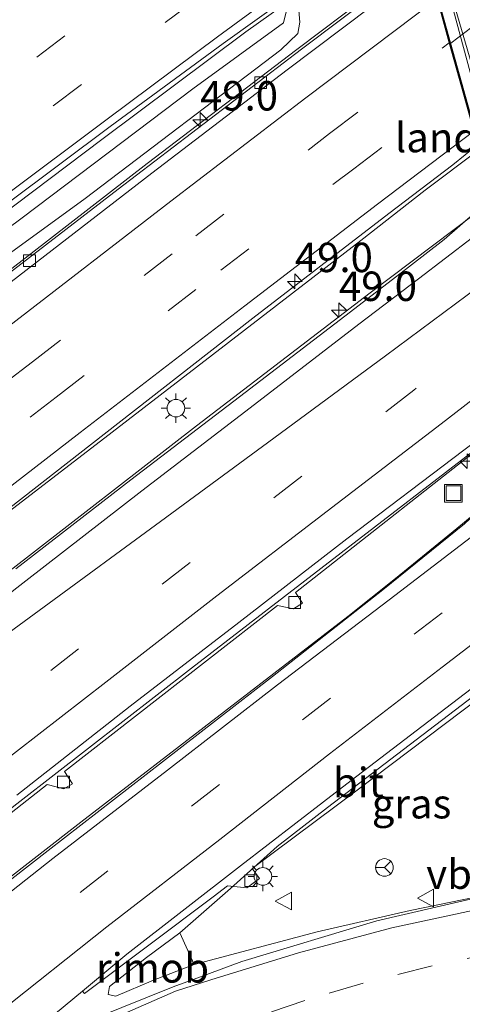
# Model space of a CAD drawing. Units: metres. Extents: x 82460 to 90000, y 449998 to 456251.
# Drawn here: x 83628 to 83666, y 450931 to 451015 of the extents above; entities that cross this region are included whole.
import ezdxf
from ezdxf.enums import TextEntityAlignment as Align

# ---------------------------------------------------------------- set-up
doc = ezdxf.new("R2010")
doc.units = ezdxf.units.M
doc.linetypes.add('VW-3-9_STREEP', pattern=[12, 3, -9])
doc.layers.get('0').update_dxf_attribs({"lineweight": 25})
for name, color, linetype, lineweight in [('B-ME-AM-KILOMETR-S-B1', 7, 'Continuous', 18), ('B-ME-BV-GELEIDECONSTRUCTIE-GELEIDERAIL-L-B1', 213, 'BV-GELEIDERAIL', 18), ('B-ME-BV-GELEIDECONSTRUCTIE-RIMOB-GV-B6', 213, 'BV-A1', 18), ('B-ME-GW-KRUINLIJN-L-B1', 93, 'Continuous', 18), ('B-ME-GW-TEENLIJN-L-B1', 93, 'Continuous', 18), ('B-ME-IE-GRASLAND-GV-B6', 93, 'Continuous', 18), ('B-ME-IE-INRICHTINGSELEMENT-S-B1', 253, 'Continuous', 18), ('B-ME-IE-MEUBILAIR_WEGMEUBILAIR-LICHTMAST-S-B1', 8, 'Continuous', 18), ('B-ME-KW-LANDHOOFD-GV-B6', 173, 'Continuous', 18), ('B-ME-KW-VIADUCT-GV-B7', 173, 'Continuous', 18), ('B-ME-MW-MUUR-GV-B6', 8, 'IE-TERREINAFSCHEIDING-KUNSTMATIG', 18), ('B-ME-VH-VERH_SOORT-BITUMEN-GV-B6', 8, 'IE-TERREINAFSCHEIDING-NATUURLIJK-HOUTWAL', 18), ('B-ME-VH-VERH_SOORT-BITUMEN-GV-B7', 8, 'IE-TERREINAFSCHEIDING-NATUURLIJK-HOUTWAL', 18), ('B-ME-VV-KOLK-S-B1', 8, 'Continuous', 18), ('B-ME-VW-MARKERING-39STREEP-015-L-B1', 255, 'VW-3-9_STREEP', 18), ('B-ME-VW-MARKERING-39STREEP-015-L-B2', 255, 'VW-3-9_STREEP', 18), ('B-ME-VW-MARKERING-STREEP-015-L-B1', 7, 'Continuous', 18), ('B-ME-VW-MARKERING-VERDRIJFSTRP-GV-B6', 7, 'Continuous', 18), ('B-ME-VW-MEUBILAIR_WEGMEUBILAIR-RONA-S-B1', 8, 'Continuous', 18), ('B-ME-VW-MEUBILAIR_WEGMEUBILAIR-VERKEERSBORD-S-B1', 8, 'Continuous', 18)]:
    doc.layers.add(name, color=color, linetype=linetype, lineweight=lineweight)
doc.styles.add('NLCS-ISO', font='NLCS-ISO.TTF')
doc.linetypes.add('BV-A1', pattern='A,0.5,[19,NLCS.SHX,S=1,R=0,X=0.5,Y=0],-1,[19,NLCS.SHX,S=1,R=0,X=0.5,Y=0],-1,0.5', length=3)
doc.linetypes.add('BV-GELEIDERAIL', pattern='A,10,-3,[108,NLCS.SHX,S=1,R=0,X=0,Y=0],-3', length=16)
doc.linetypes.add('IE-TERREINAFSCHEIDING-KUNSTMATIG', pattern='A,4,[82,NLCS.SHX,S=0.75,R=90,X=0,Y=0],4,-2', length=10)
doc.linetypes.add('IE-TERREINAFSCHEIDING-NATUURLIJK-HOUTWAL', pattern='A,7,-1.5,[67,NLCS.SHX,S=0.75,R=45,X=0,Y=0],-1.5,7,-1.5,[70,NLCS.SHX,S=0.75,R=0,X=0,Y=0],-1.5', length=20)

# ---------------------------------------------------------------- blocks, each defined once
blk = doc.blocks.new('put')
for p, q in [((0.75, 0.75), (-0.75, 0.75)), ((-0.75, 0.75), (-0.75, -0.75)), ((0.75, -0.75), (0.75, 0.75)), ((-0.75, -0.75), (0.75, -0.75))]:
    blk.add_line(p, q)
blk.add_lwpolyline([(-0.625, 0.625), (0.625, 0.625), (0.625, -0.625), (-0.625, -0.625)], close=True)
blk = doc.blocks.new('verkeersbord')
for p, q in [((0, 0.75), (-0.75, -0.625)), ((0.75, -0.625), (0, 0.75)), ((-0.75, -0.625), (0.75, -0.625))]:
    blk.add_line(p, q)
blk = doc.blocks.new('wegwijzer')
for q in [(-0.53, -0.53), (0, 0.75), (0.53, -0.53)]:
    blk.add_line((0, 0), q)
blk.add_circle((0, 0), 0.75)
blk = doc.blocks.new('hecto')
for p, q in [((0, 0.625), (-0.625, 0)), ((0, -0.625), (0, 0.625)), ((-0.625, 0), (0.625, 0)), ((0.625, 0), (0, -0.625))]:
    blk.add_line(p, q)
blk = doc.blocks.new('kolk')
blk.add_lwpolyline([(-0.5, -0.5), (0.5, -0.5), (0.5, 0.5), (-0.5, 0.5)], close=True)
blk = doc.blocks.new('lantaarnpaal')
for p, q in [((-0.884, 0.884), (-0.53, 0.53)), ((0, 0.75), (0, 1.25)), ((0.53, 0.53), (0.884, 0.884)), ((-0.75, 0), (-1.25, 0)), ((0.75, 0), (1.25, 0)), ((-0.53, -0.53), (-0.884, -0.884)), ((0, -0.75), (0, -1.25)), ((0.53, -0.53), (0.884, -0.884))]:
    blk.add_line(p, q)
blk.add_circle((0, 0), 0.75)

msp = doc.modelspace()

# ---------------------------------------------------------------- linework, layer by layer
at = {"layer": 'B-ME-BV-GELEIDECONSTRUCTIE-GELEIDERAIL-L-B1'}
for points in [[(83702.695, 450927.392, 0.624), (83688.654, 450953.657, 0.706), (83683.023, 450965.054, 0.706), (83676.923, 450979.927, 0.706), (83673.022, 450990.984, 0.706), (83668.866, 451003.446, 0.715), (83666.49, 451011.705, 0.725), (83663.279, 451022.649, 0.748), (83657.982, 451050.801, 0.982), (83656.336, 451061.956, 1.077), (83655.16, 451071.808, 1.097), (83654.378, 451079.092, 1.184), (83653.577, 451093.819, 1.193), (83653.296, 451102.004, 1.234)], [(83662.709, 451020.29, 6.5), (83652.2, 451012.363, 6.674), (83636.631, 451000.466, 6.968), (83619.804, 450987.543, 7.433), (83604.037, 450975.23, 7.717), (83586.158, 450961.209, 7.97), (83568.387, 450947.173, 8.154), (83551.148, 450933.356, 8.384), (83531.096, 450917.135, 8.535), (83522.428, 450910.028, 8.591), (83521.268, 450909.077, 8.598)], [(83518.097, 450912.219, 9.128), (83519.497, 450913.363, 9.128), (83524.361, 450917.338, 9.128), (83538.699, 450928.924, 9.068), (83548.05, 450936.266, 8.953), (83568.941, 450953.088, 9.022), (83580.424, 450962.266, 8.797), (83595.12, 450973.857, 8.554), (83611.969, 450987.028, 8.301), (83623.522, 450995.888, 8.062), (83635.244, 451004.698, 7.754), (83647.476, 451013.822, 7.538), (83655.02, 451019.216, 7.419)], [(83526.649, 450892.772, 9.049), (83552.503, 450913.836, 8.802), (83574.334, 450931.43, 8.618), (83595.118, 450948.016, 8.351), (83616.067, 450964.43, 8.048), (83636.115, 450979.823, 7.603), (83657.245, 450996.112, 7.097), (83662.707, 451000.383, 7.005), (83667.282, 451003.799, 6.91)], [(83524.249, 450885.56, 9.079), (83530.31, 450890.538, 9.031), (83550.391, 450906.962, 8.875), (83573.17, 450925.287, 8.682), (83593.731, 450941.744, 8.443), (83611.18, 450955.427, 8.158), (83627.458, 450968.095, 7.874), (83643.284, 450980.357, 7.465), (83658.027, 450991.673, 7.212), (83668.628, 450999.642, 6.991)], [(83509.355, 450846.746, 9.173), (83515.211, 450851.498, 9.142), (83529.549, 450863.321, 9.059), (83545.113, 450876.183, 8.958), (83561.518, 450889.51, 8.724), (83577.275, 450902.242, 8.572), (83592.54, 450914.413, 8.351), (83606.421, 450925.573, 8.195), (83619.852, 450936.138, 8.007), (83633.452, 450946.699, 7.759), (83656.126, 450964.179, 7.313), (83660.198, 450967.405, 7.276), (83665.416, 450971.656, 7.203), (83669.164, 450974.761, 7.157), (83675.736, 450979.767, 6.236)], [(83506.838, 450850.401, 8.807), (83511.962, 450854.689, 8.811), (83538.773, 450876.848, 8.618), (83551.091, 450886.931, 8.563), (83566.696, 450899.625, 8.397), (83583.206, 450912.888, 8.232), (83598.795, 450925.321, 8.117), (83613.533, 450936.962, 7.832), (83628.269, 450948.463, 7.58), (83642.862, 450959.777, 7.258), (83655.56, 450969.593, 7.001), (83667.271, 450978.589, 6.757)], [(83641.86, 450937.32, 7.465), (83646.157, 450941.082, 7.41), (83650.148, 450944.642, 7.308), (83654.419, 450947.956, 7.258), (83673.297, 450962.36, 6.904)], [(83643.083, 450934.628, 7.649), (83653.521, 450937.395, 7.51), (83661.449, 450939.212, 7.363), (83670.406, 450941.056, 7.28), (83683.822, 450943.143, 7.252)]]:
    msp.add_polyline3d(points, dxfattribs=at)
at = {"layer": 'B-ME-BV-GELEIDECONSTRUCTIE-RIMOB-GV-B6'}
msp.add_polyline3d([(83643.083, 450934.628, 7.649), (83639.634, 450933.296, 7.561), (83636.418, 450931.928, 7.612), (83635.766, 450932.081, 7.612), (83635.892, 450932.765, 7.603), (83639.036, 450935.214, 7.529), (83641.86, 450937.32, 7.465), (83643.083, 450934.628, 7.649)], dxfattribs=at)
at = {"layer": 'B-ME-GW-KRUINLIJN-L-B1'}
msp.add_polyline3d([(83661.167, 451022.029, 6.564), (83656.619, 451018.733, 6.665), (83653.94, 451016.948, 6.73), (83652.977, 451017.05, 6.642), (83651.734, 451016.7, 6.592), (83650.956, 451015.753, 6.615), (83650.674, 451014.605, 6.688), (83642.971, 451008.981, 6.941), (83628.467, 450998.035, 7.171), (83621.903, 450993.163, 7.341), (83620.491, 450992.817, 7.318), (83619.172, 450991.939, 7.318), (83618.543, 450990.776, 7.336), (83616.706, 450988.981, 7.442), (83607.096, 450981.404, 7.626), (83588.607, 450966.886, 7.878), (83574.562, 450956.059, 8.062), (83566.68, 450949.808, 8.085), (83564.473, 450947.289, 8.204), (83562.988, 450945.804, 8.204), (83561.968, 450945.584, 8.149), (83560.783, 450945.761, 8.108)], dxfattribs=at)
at = {"layer": 'B-ME-GW-TEENLIJN-L-B1'}
msp.add_polyline3d([(83661.167, 451022.029, 6.564), (83661.207, 451020.869, 5.903), (83659.878, 451019.394, 5.889), (83655.773, 451016.232, 5.958), (83654.028, 451015.627, 5.971), (83653.093, 451015.983, 5.99), (83652.328, 451016.085, 5.985), (83651.971, 451015.638, 5.985), (83652.048, 451014.661, 5.962), (83651.88, 451013.697, 5.958), (83650.433, 451012.291, 6.054), (83633.826, 450999.686, 6.436), (83622.78, 450991.665, 6.688)], dxfattribs=at)
at = {"layer": 'B-ME-IE-GRASLAND-GV-B6'}
for points in [[(83627.263, 450999.301, 7.229), (83635.95, 451005.795, 7.031), (83645.532, 451012.849, 6.841), (83653.805, 451018.786, 6.685), (83661.455, 451023.877, 6.56), (83661.822, 451024.121, 6.845), (83662.189, 451022.165, 6.86)], [(83662.189, 451022.165, 6.86), (83662.62, 451020.605, 5.723), (83657.898, 451016.93, 5.884), (83651.794, 451012.315, 5.912), (83639.09, 451002.657, 6.284), (83619.089, 450987.168, 6.693)], [(83621.903, 450993.163, 7.341), (83628.467, 450998.035, 7.171), (83642.971, 451008.981, 6.941), (83650.674, 451014.605, 6.688), (83650.956, 451015.753, 6.615), (83651.734, 451016.7, 6.592), (83652.977, 451017.05, 6.642), (83653.94, 451016.948, 6.73), (83656.619, 451018.733, 6.665), (83661.167, 451022.029, 6.564)], [(83661.167, 451022.029, 6.564), (83661.207, 451020.869, 5.903), (83659.878, 451019.394, 5.889), (83655.773, 451016.232, 5.958), (83654.028, 451015.627, 5.971), (83653.093, 451015.983, 5.99), (83652.328, 451016.085, 5.985), (83651.971, 451015.638, 5.985), (83652.048, 451014.661, 5.962), (83651.88, 451013.697, 5.958), (83650.433, 451012.291, 6.054), (83633.826, 450999.686, 6.436), (83622.78, 450991.665, 6.688)], [(83622.78, 450991.665, 6.688), (83633.826, 450999.686, 6.436), (83650.433, 451012.291, 6.054), (83651.88, 451013.697, 5.958), (83652.048, 451014.661, 5.962), (83651.971, 451015.638, 5.985), (83652.328, 451016.085, 5.985), (83653.093, 451015.983, 5.99), (83654.028, 451015.627, 5.971), (83655.773, 451016.232, 5.958), (83659.878, 451019.394, 5.889), (83661.207, 451020.869, 5.903), (83661.167, 451022.029, 6.564), (83656.619, 451018.733, 6.665)], [(83656.619, 451018.733, 6.665), (83653.94, 451016.948, 6.73), (83652.977, 451017.05, 6.642), (83651.734, 451016.7, 6.592), (83650.956, 451015.753, 6.615), (83650.674, 451014.605, 6.688), (83642.971, 451008.981, 6.941), (83628.467, 450998.035, 7.171), (83621.903, 450993.163, 7.341)], [(83622.607, 450969.659, 7.116), (83634.26, 450978.747, 6.821), (83648.072, 450989.505, 6.506), (83659.632, 450998.4, 6.288), (83665.066, 451002.529, 6.128), (83667.162, 451004.232, 6.339), (83667.338, 451003.597, 6.321), (83668.552, 450999.876, 6.261), (83664.324, 450996.186, 6.219), (83661.308, 450993.843, 6.292), (83656.357, 450990.05, 6.41), (83646.94, 450982.834, 6.593), (83637.711, 450975.774, 6.793), (83627.925, 450968.215, 7.032)], [(83612.615, 450935.785, 7.263), (83630.59, 450949.905, 7.001), (83632.005, 450949.55, 6.927), (83632.75, 450949.961, 6.927), (83632.055, 450951, 6.95), (83650.154, 450965.096, 6.532), (83651.519, 450964.821, 6.514), (83652.275, 450965.303, 6.504), (83651.693, 450966.227, 6.491), (83669.556, 450980.245, 6.04), (83671.069, 450980.089, 6.054), (83671.972, 450980.545, 6.063), (83671.307, 450981.548, 6.086), (83673.924, 450983.415, 5.897)], [(83673.924, 450983.415, 5.897), (83674.879, 450980.488, 6.514), (83675.367, 450980.777, 6.514), (83675.638, 450980.035, 6.31), (83671.62, 450976.867, 6.421), (83669.187, 450974.976, 6.399), (83666.057, 450972.036, 6.467), (83659.104, 450966.44, 6.538), (83649.727, 450959.076, 6.685), (83640.38, 450951.834, 6.852), (83630.671, 450944.308, 7.039), (83621.136, 450936.888, 7.219)], [(83631.31, 450930.469, 6.893), (83633.588, 450932.359, 6.847), (83633.757, 450932.155, 6.837), (83644.699, 450940.369, 6.662), (83645.923, 450941.303, 6.785), (83647.57, 450941.126, 6.798), (83648.63, 450941.929, 6.753), (83648.006, 450942.784, 6.766), (83656.928, 450949.427, 6.711), (83667.333, 450957.282, 6.385), (83668.797, 450957.385, 6.394), (83669.886, 450958.198, 6.394), (83669.339, 450958.92, 6.394), (83672.633, 450961.544, 6.344), (83680.281, 450967.34, 6.228), (83680.554, 450966.593, 6.228), (83680.01, 450966.148, 6.293), (83680.291, 450965.641, 6.293)], [(83680.291, 450965.641, 6.293), (83680.476, 450965.307, 6.293), (83681.028, 450965.689, 6.293), (83690.226, 450947.149, 6.722), (83689.858, 450946.921, 6.722), (83690.146, 450946.445, 6.678), (83691.803, 450943.702, 6.422), (83683.373, 450943.061, 6.376), (83674.621, 450941.786, 6.376), (83666.312, 450940.117, 6.445), (83658.6, 450938.34, 6.533), (83647.119, 450934.877, 6.657), (83643.628, 450933.588, 6.657), (83641.288, 450932.737, 6.707), (83632.561, 450929.214, 6.837)]]:
    msp.add_polyline3d(points, dxfattribs=at)
at = {"layer": 'B-ME-KW-LANDHOOFD-GV-B6'}
for points in [[(83664.545, 451017.767, 0.427), (83667.102, 451008.311, 0.206)], [(83666.838, 451005.401, 6.025), (83665.799, 451009.145, 5.935), (83664.759, 451012.896, 5.822), (83663.718, 451016.647, 5.712)]]:
    msp.add_polyline3d(points, dxfattribs=at)
at = {"layer": 'B-ME-KW-VIADUCT-GV-B7'}
msp.add_polyline3d([(83678.337, 451057.878, 5.457), (83682.101, 451038.696, 5.981), (83687.173, 451018.567, 5.912), (83694.061, 450998.614, 5.714), (83695.577, 450995.049, 6.123), (83695.058, 450994.736, 6.123), (83699.907, 450981.192, 6.1), (83700.531, 450981.579, 6.1), (83700.849, 450980.72, 6.1), (83700.194, 450980.401, 6.1), (83680.999, 450965.729, 6.555), (83680.493, 450965.38, 6.555), (83680.074, 450966.136, 6.555), (83680.613, 450966.577, 6.555), (83675.393, 450980.851, 6.73), (83674.907, 450980.563, 6.73), (83667.21, 451004.246, 6.243), (83662.238, 451022.176, 6.946), (83658.365, 451042.797, 6.187), (83657.782, 451042.36, 6.187), (83657.492, 451043.542, 6.183), (83678.596, 451059.445, 5.498), (83678.91, 451058.276, 5.457), (83678.337, 451057.878, 5.457)], dxfattribs=at)
at = {"layer": 'B-ME-MW-MUUR-GV-B6'}
msp.add_polyline3d([(83700.752, 450930.275, 0.143), (83698.996, 450933.223, 0.128), (83694.036, 450942.387, 0.128), (83692.051, 450946.214, 0.128), (83689.146, 450951.814, 0.128), (83684.447, 450961.281, 0.128), (83681.537, 450966.562, 0.128), (83681.417, 450966.781, 0.128), (83680.077, 450970.768, 0.128), (83676.251, 450980.547, 0.211), (83673.15, 450989.229, 0.211), (83669.958, 450998.719, 0.206), (83667.102, 451008.311, 0.206), (83664.545, 451017.767, 0.427)], dxfattribs=at)
at = {"layer": 'B-ME-VH-VERH_SOORT-BITUMEN-GV-B6'}
for points in [[(83628.129, 451019.174, 6.591), (83635.941, 451025.058, 6.418), (83644.768, 451031.627, 6.236), (83654.084, 451038.419, 6.021), (83658.503, 451041.793, 5.921), (83659.058, 451038.84, 6.026), (83659.897, 451034.372, 6.18), (83660.021, 451033.712, 6.216), (83660.83, 451029.405, 6.372), (83661.564, 451025.494, 6.521), (83661.822, 451024.121, 6.845), (83661.455, 451023.877, 6.56), (83653.805, 451018.786, 6.685), (83645.532, 451012.849, 6.841), (83635.95, 451005.795, 7.031), (83627.263, 450999.301, 7.229)], [(83517.791, 450905.283, 7.887), (83522.343, 450910.251, 7.814), (83536.925, 450922.1, 7.763), (83553.521, 450935.472, 7.676), (83568.852, 450947.765, 7.501), (83603.633, 450975.149, 6.946), (83619.089, 450987.168, 6.693), (83639.09, 451002.657, 6.284), (83651.794, 451012.315, 5.912), (83657.898, 451016.93, 5.884), (83662.62, 451020.605, 5.723), (83662.896, 451019.611, 5.619), (83650.978, 451010.613, 5.893), (83639.477, 451001.814, 6.109), (83625.629, 450991.149, 6.42), (83613.537, 450981.777, 6.726), (83601.978, 450972.718, 6.969), (83591.55, 450964.59, 7.159), (83580.486, 450955.793, 7.333), (83569.11, 450946.793, 7.469), (83558.269, 450938.118, 7.555), (83547.484, 450929.443, 7.626), (83532.98, 450917.648, 7.748), (83517.791, 450905.283, 7.887)], [(83625.629, 450991.149, 6.42), (83639.477, 451001.814, 6.109), (83650.978, 451010.613, 5.893), (83662.896, 451019.611, 5.619), (83663.718, 451016.647, 5.712), (83664.759, 451012.896, 5.822), (83665.799, 451009.145, 5.935), (83666.838, 451005.401, 6.025), (83667.162, 451004.232, 6.339), (83665.066, 451002.529, 6.128), (83659.632, 450998.4, 6.288), (83648.072, 450989.505, 6.506), (83634.26, 450978.747, 6.821), (83622.607, 450969.659, 7.116)], [(83627.925, 450968.215, 7.032), (83637.711, 450975.774, 6.793), (83646.94, 450982.834, 6.593), (83656.357, 450990.05, 6.41), (83661.308, 450993.843, 6.292), (83664.324, 450996.186, 6.219), (83668.552, 450999.876, 6.261), (83671.503, 450990.832, 5.964), (83672.694, 450987.183, 5.921), (83673.708, 450984.076, 5.839), (83666, 450978.315, 6.048), (83656.043, 450970.763, 6.276), (83646.885, 450963.68, 6.46), (83637.651, 450956.548, 6.664), (83628.019, 450948.998, 6.896)], [(83628.019, 450948.998, 6.896), (83637.651, 450956.548, 6.664), (83646.885, 450963.68, 6.46), (83656.043, 450970.763, 6.276), (83666, 450978.315, 6.048), (83673.708, 450984.076, 5.839), (83673.924, 450983.415, 5.897), (83671.307, 450981.548, 6.086), (83671.972, 450980.545, 6.063)], [(83671.972, 450980.545, 6.063), (83671.069, 450980.089, 6.054), (83669.556, 450980.245, 6.04), (83651.693, 450966.227, 6.491), (83652.275, 450965.303, 6.504), (83651.519, 450964.821, 6.514), (83650.154, 450965.096, 6.532), (83632.055, 450951, 6.95), (83632.75, 450949.961, 6.927), (83632.005, 450949.55, 6.927), (83630.59, 450949.905, 7.001), (83612.615, 450935.785, 7.263)], [(83621.136, 450936.888, 7.219), (83630.671, 450944.308, 7.039), (83640.38, 450951.834, 6.852), (83649.727, 450959.076, 6.685), (83659.104, 450966.44, 6.538), (83666.057, 450972.036, 6.467), (83669.187, 450974.976, 6.399), (83671.62, 450976.867, 6.421), (83675.638, 450980.035, 6.31), (83676.225, 450978.43, 6.409), (83677.513, 450974.907, 6.228), (83678.864, 450971.213, 6.281), (83679.966, 450968.2, 6.229), (83675.926, 450965.117, 6.129), (83666.012, 450957.585, 6.247), (83656.412, 450950.259, 6.425), (83647.014, 450942.988, 6.585), (83637.359, 450935.49, 6.772), (83633.588, 450932.359, 6.847), (83631.31, 450930.469, 6.893)], [(83648.63, 450941.929, 6.753), (83647.57, 450941.126, 6.798), (83645.923, 450941.303, 6.785), (83644.699, 450940.369, 6.662), (83633.757, 450932.155, 6.837), (83633.588, 450932.359, 6.847), (83637.359, 450935.49, 6.772), (83647.014, 450942.988, 6.585), (83656.412, 450950.259, 6.425), (83666.012, 450957.585, 6.247), (83675.926, 450965.117, 6.129), (83679.966, 450968.2, 6.229), (83680.281, 450967.34, 6.228), (83672.633, 450961.544, 6.344), (83669.339, 450958.92, 6.394), (83669.886, 450958.198, 6.394), (83668.797, 450957.385, 6.394), (83667.333, 450957.282, 6.385), (83656.928, 450949.427, 6.711), (83648.006, 450942.784, 6.766), (83648.63, 450941.929, 6.753)], [(83632.561, 450929.214, 6.837), (83641.288, 450932.737, 6.707), (83643.628, 450933.588, 6.657), (83647.119, 450934.877, 6.657), (83658.6, 450938.34, 6.533), (83666.312, 450940.117, 6.445), (83674.621, 450941.786, 6.376), (83683.373, 450943.061, 6.376), (83691.803, 450943.702, 6.422), (83692.391, 450943.751, 6.417), (83698.526, 450932.745, 5.799), (83692.536, 450932.617, 5.896), (83692.539, 450931.427, 5.85), (83691.262, 450931.374, 5.818), (83690.036, 450932.557, 5.818), (83682.499, 450932.132, 5.896), (83673.569, 450931.234, 5.965)]]:
    msp.add_polyline3d(points, dxfattribs=at)
at = {"layer": 'B-ME-VH-VERH_SOORT-BITUMEN-GV-B7'}
msp.add_polyline3d([(83687.124, 451018.557, 5.751), (83667.414, 451003.785, 6.149), (83662.716, 451020.632, 5.723), (83682.768, 451035.842, 5.383), (83687.124, 451018.557, 5.751)], dxfattribs=at)
at = {"layer": 'B-ME-VW-MARKERING-39STREEP-015-L-B1'}
for points in [[(83660.83, 451029.405, 6.372), (83659.492, 451028.45, 6.408), (83651.575, 451022.696, 6.542), (83643.013, 451016.406, 6.712), (83633.508, 451009.351, 6.905), (83624.914, 451002.928, 7.095), (83615.49, 450995.802, 7.308), (83605.918, 450988.507, 7.488), (83596.266, 450981.065, 7.698), (83586.741, 450973.646, 7.867), (83577.088, 450966.037, 8.039), (83567.925, 450958.798, 8.121), (83558.321, 450951.201, 8.172), (83548.934, 450943.695, 8.216), (83539.58, 450936.212, 8.225), (83530.371, 450928.786, 8.235), (83521.108, 450921.272, 8.243), (83519.796, 450920.204, 8.245)], [(83632.093, 451013.493, 6.749), (83622.433, 451006.217, 6.974), (83613.159, 450999.112, 7.173), (83603.522, 450991.722, 7.376), (83593.919, 450984.275, 7.576), (83584.391, 450976.792, 7.748), (83574.956, 450969.321, 7.93), (83565.598, 450961.941, 8.009), (83556.124, 450954.443, 8.058), (83546.702, 450946.933, 8.099), (83537.329, 450939.417, 8.116), (83528.011, 450931.878, 8.131), (83518.75, 450924.358, 8.157), (83515.718, 450921.878, 8.159)], [(83521.722, 450900.007, 8.068), (83536.933, 450912.461, 7.923), (83551.563, 450924.341, 7.78), (83562.164, 450932.851, 7.715), (83573.168, 450941.666, 7.619), (83584.205, 450950.43, 7.501), (83595.311, 450959.293, 7.323), (83605.75, 450967.498, 7.137), (83617.538, 450976.709, 6.868), (83629.339, 450985.809, 6.577), (83643.212, 450996.515, 6.277), (83654.585, 451005.185, 6.06), (83664.759, 451012.896, 5.822)], [(83523.888, 450897.101, 8.174), (83539.091, 450909.557, 8.032), (83553.731, 450921.414, 7.878), (83564.337, 450929.965, 7.81), (83575.317, 450938.771, 7.727), (83586.325, 450947.534, 7.601), (83597.583, 450956.433, 7.433), (83607.941, 450964.598, 7.238), (83619.656, 450973.769, 6.968), (83631.358, 450982.797, 6.671), (83645.337, 450993.58, 6.381), (83656.637, 451002.206, 6.149), (83665.799, 451009.145, 5.935)], [(83671.503, 450990.832, 5.964), (83661.74, 450983.394, 6.195), (83652.229, 450976.084, 6.404), (83642.741, 450968.769, 6.61), (83633.257, 450961.438, 6.825), (83623.786, 450954.096, 7.042), (83614.33, 450946.717, 7.234), (83604.911, 450939.326, 7.394), (83595.502, 450931.901, 7.541), (83586.116, 450924.446, 7.656), (83576.741, 450916.999, 7.742), (83567.421, 450909.542, 7.803), (83558.102, 450902.001, 7.862), (83548.813, 450894.447, 7.959), (83539.549, 450886.85, 8.038), (83530.322, 450879.252, 8.112), (83521.104, 450871.611, 8.181), (83514.456, 450866.099, 8.181)], [(83512.579, 450843.145, 8.278), (83521.44, 450850.564, 8.253), (83530.663, 450858.214, 8.217), (83539.908, 450865.897, 8.125), (83549.082, 450873.48, 8.01), (83558.737, 450881.356, 7.894), (83565.149, 450886.54, 7.841), (83577.11, 450896.243, 7.744), (83586.361, 450903.642, 7.676), (83595.742, 450911.109, 7.577), (83607.832, 450920.692, 7.412), (83614.814, 450926.16, 7.305), (83623.942, 450933.363, 7.122), (83633.38, 450940.749, 6.941), (83642.866, 450948.064, 6.763), (83652.279, 450955.41, 6.593), (83661.777, 450962.685, 6.417), (83673.503, 450971.602, 6.309), (83677.513, 450974.907, 6.228)], [(83695.552, 450938.08, 6.075), (83693.952, 450938.094, 6.079), (83691.413, 450938.089, 6.086), (83688.873, 450938.028, 6.092), (83685.037, 450937.803, 6.078), (83681.208, 450937.447, 6.063), (83675.194, 450936.71, 6.113), (83669.214, 450935.738, 6.162), (83663.294, 450934.508, 6.23), (83657.438, 450933.03, 6.298), (83652.482, 450931.556, 6.376), (83647.57, 450929.905, 6.453), (83643.144, 450928.187, 6.526), (83638.746, 450926.401, 6.599), (83635.526, 450925.039, 6.675), (83632.322, 450923.639, 6.751)]]:
    msp.add_polyline3d(points, dxfattribs=at)
at = {"layer": 'B-ME-VW-MARKERING-39STREEP-015-L-B2'}
msp.add_line((83664.881, 451012.869, 5.875), (83669.225, 451016.132, 5.807), dxfattribs=at)
at = {"layer": 'B-ME-VW-MARKERING-STREEP-015-L-B1'}
for points in [[(83661.564, 451025.494, 6.521), (83660.779, 451024.928, 6.543), (83653.417, 451019.539, 6.676), (83645.072, 451013.392, 6.825), (83635.674, 451006.415, 7.018), (83626.865, 450999.805, 7.22), (83617.659, 450992.864, 7.429), (83608.049, 450985.542, 7.594), (83598.495, 450978.13, 7.789), (83588.868, 450970.642, 7.96), (83579.28, 450963.093, 8.122), (83570.061, 450955.836, 8.225), (83560.51, 450948.272, 8.276), (83550.992, 450940.685, 8.3), (83541.675, 450933.208, 8.31), (83532.525, 450925.84, 8.322), (83523.319, 450918.364, 8.343), (83517.092, 450913.188, 8.349)], [(83519.548, 450902.924, 7.96), (83534.755, 450915.381, 7.813), (83549.422, 450927.252, 7.687), (83559.974, 450935.702, 7.619), (83570.92, 450944.481, 7.526), (83582.212, 450953.468, 7.404), (83593.185, 450962.221, 7.227), (83603.638, 450970.456, 7.035), (83615.223, 450979.488, 6.786), (83627.31, 450988.796, 6.483), (83641.086, 450999.435, 6.177), (83652.573, 451008.209, 5.961), (83663.718, 451016.647, 5.712)], [(83666.838, 451005.401, 6.025), (83658.658, 450999.193, 6.255), (83647.374, 450990.57, 6.483), (83633.404, 450979.797, 6.793), (83621.804, 450970.863, 7.083), (83610.145, 450961.762, 7.342), (83599.655, 450953.53, 7.561), (83588.578, 450944.692, 7.71), (83577.54, 450935.878, 7.851), (83566.683, 450927.21, 7.926), (83555.965, 450918.579, 7.993), (83541.213, 450906.625, 8.159), (83526.023, 450894.235, 8.3)], [(83510.29, 450857.899, 8.079), (83514.288, 450861.26, 8.09), (83523.555, 450868.982, 8.097), (83532.691, 450876.562, 8.016), (83541.933, 450884.164, 7.947), (83551.172, 450891.723, 7.864), (83560.378, 450899.181, 7.788), (83569.798, 450906.784, 7.73), (83579.046, 450914.195, 7.67), (83588.368, 450921.617, 7.576), (83597.701, 450928.996, 7.463), (83607.127, 450936.445, 7.309), (83616.729, 450943.946, 7.151), (83626.048, 450951.229, 6.95), (83635.568, 450958.608, 6.731), (83645, 450965.92, 6.52), (83654.378, 450973.114, 6.319), (83664.06, 450980.546, 6.107), (83672.694, 450987.183, 5.921)], [(83510.078, 450845.906, 8.365), (83519.164, 450853.403, 8.347), (83528.189, 450860.969, 8.294), (83537.693, 450868.713, 8.225), (83546.826, 450876.232, 8.121), (83556.565, 450884.11, 8.01), (83563.212, 450889.554, 7.953), (83575.01, 450899.106, 7.854), (83584.285, 450906.516, 7.769), (83593.598, 450914.048, 7.671), (83604.551, 450922.722, 7.519), (83612.659, 450929.173, 7.397), (83621.709, 450936.251, 7.219), (83631.071, 450943.612, 7.04), (83640.827, 450951.125, 6.852), (83650.169, 450958.369, 6.684), (83659.652, 450965.581, 6.529), (83672.213, 450975.192, 6.387), (83676.225, 450978.43, 6.409)], [(83567.457, 450883.699, 7.733), (83579.737, 450893.632, 7.644), (83588.747, 450900.847, 7.584), (83598.222, 450908.429, 7.482), (83609.487, 450917.259, 7.35), (83617.286, 450923.445, 7.214), (83626.356, 450930.472, 7.021), (83635.66, 450937.809, 6.848), (83645.265, 450945.243, 6.673), (83654.571, 450952.523, 6.516), (83664.164, 450959.872, 6.334), (83674.838, 450968.063, 6.233), (83678.864, 450971.213, 6.281)], [(83567.64, 450883.523, 7.732), (83579.489, 450892.678, 7.63), (83588.985, 450899.978, 7.554), (83595.993, 450905.174, 7.486), (83602.092, 450909.577, 7.411), (83608.204, 450913.824, 7.349), (83615.15, 450918.345, 7.209), (83621.201, 450922.036, 7.097), (83629.55, 450926.795, 6.889), (83636.957, 450930.381, 6.753), (83641.496, 450932.345, 6.707), (83644.497, 450933.327, 6.808), (83651.961, 450935.617, 6.72), (83659.883, 450937.745, 6.596), (83667.517, 450939.378, 6.504), (83676.481, 450940.879, 6.408), (83681.362, 450941.44, 6.338), (83686.249, 450941.834, 6.268), (83690.717, 450942.034, 6.29), (83693.327, 450942.071, 6.302)]]:
    msp.add_polyline3d(points, dxfattribs=at)
at = {"layer": 'B-ME-VW-MARKERING-VERDRIJFSTRP-GV-B6'}
msp.add_polyline3d([(83582.115, 450929.986, 7.822), (83574.012, 450924.183, 7.895), (83581.767, 450930.386, 7.836), (83591.122, 450937.798, 7.714), (83600.428, 450945.149, 7.58), (83609.673, 450952.345, 7.401), (83619.362, 450959.906, 7.215), (83628.785, 450967.199, 7.019), (83638.631, 450974.844, 6.782), (83647.834, 450981.899, 6.579), (83657.087, 450989.008, 6.383), (83662.139, 450992.839, 6.267), (83669.018, 450998.123, 6.141), (83670.233, 450994.418, 6.07), (83664.297, 450989.998, 6.162), (83659.333, 450986.326, 6.281), (83649.863, 450979.319, 6.484), (83640.214, 450972.248, 6.697), (83630.345, 450964.998, 6.931), (83620.831, 450958.047, 7.147), (83611.225, 450951.038, 7.344), (83601.338, 450943.895, 7.525), (83591.899, 450937.049, 7.675), (83582.115, 450929.986, 7.822)], dxfattribs=at)

# ---------------------------------------------------------------- block references
at = {"layer": 'B-ME-AM-KILOMETR-S-B1', "rotation": 90}
for p in [(83643.58, 451006.365, 6.214), (83651.64, 450992.639, 6.542), (83655.387, 450990.188, 6.287), (83666.29, 450977.37, 7.24)]:
    msp.add_blockref('hecto', p, dxfattribs=at)
at = {"layer": 'B-ME-IE-INRICHTINGSELEMENT-S-B1', "rotation": 90}
msp.add_blockref('put', (83665.114, 450974.644, 6.413), dxfattribs=at)
at = {"layer": 'B-ME-IE-MEUBILAIR_WEGMEUBILAIR-LICHTMAST-S-B1', "rotation": 90}
for p in [(83641.532, 450981.868, 6.757), (83648.92, 450942.107, 6.865)]:
    msp.add_blockref('lantaarnpaal', p, dxfattribs=at)
at = {"layer": 'B-ME-VV-KOLK-S-B1', "rotation": 90}
for p in [(83648.73, 451009.513, 5.944), (83629.087, 450994.399, 6.33), (83651.612, 450965.365, 6.298), (83631.98, 450950.118, 6.688), (83647.895, 450941.739, 6.486)]:
    msp.add_blockref('kolk', p, dxfattribs=at)
at = {"layer": 'B-ME-VW-MEUBILAIR_WEGMEUBILAIR-RONA-S-B1', "rotation": 90}
msp.add_blockref('wegwijzer', (83659.251, 450942.861, 6.601), dxfattribs=at)
at = {"layer": 'B-ME-VW-MEUBILAIR_WEGMEUBILAIR-VERKEERSBORD-S-B1', "rotation": 90}
for p in [(83650.719, 450940.004, 9.174), (83662.803, 450940.264, 9.027)]:
    msp.add_blockref('verkeersbord', p, dxfattribs=at)

# ---------------------------------------------------------------- texts
at = {"layer": 'B-ME-AM-KILOMETR-S-B1', "ltscale": 0.2, "style": 'NLCS-ISO'}
for p in [(83643.58, 451006.365, 6.214), (83651.64, 450992.639, 6.542), (83655.387, 450990.188, 6.287)]:
    msp.add_text('49.0', height=2.5, dxfattribs=at).set_placement(p, align=Align.BOTTOM_LEFT)
at = {"layer": 'B-ME-BV-GELEIDECONSTRUCTIE-RIMOB-GV-B6', "ltscale": 0.2, "style": 'NLCS-ISO'}
msp.add_text('rimob', height=2.5, dxfattribs=at).set_placement((83639.547, 450934.334), align=Align.MIDDLE_CENTER)
at = {"layer": 'B-ME-IE-GRASLAND-GV-B6', "ltscale": 0.2, "style": 'NLCS-ISO'}
msp.add_text('gras', height=2.5, dxfattribs=at).set_placement((83661.556, 450948.277), align=Align.MIDDLE_CENTER)
at = {"layer": 'B-ME-KW-LANDHOOFD-GV-B6', "ltscale": 0.2, "style": 'NLCS-ISO'}
msp.add_text('landhoofd', height=2.5, dxfattribs=at).set_placement((83668.392, 451004.848), align=Align.MIDDLE_CENTER)
at = {"layer": 'B-ME-VH-VERH_SOORT-BITUMEN-GV-B6', "ltscale": 0.2, "style": 'NLCS-ISO'}
msp.add_text('bit', height=2.5, dxfattribs=at).set_placement((83657.034, 450950.08), align=Align.MIDDLE_CENTER)
at = {"layer": 'B-ME-VW-MEUBILAIR_WEGMEUBILAIR-VERKEERSBORD-S-B1', "ltscale": 0.2, "style": 'NLCS-ISO'}
msp.add_text('vb', height=2.5, dxfattribs=at).set_placement((83662.803, 450940.264, 9.027), align=Align.BOTTOM_LEFT)

doc.saveas('drawing.dxf')
